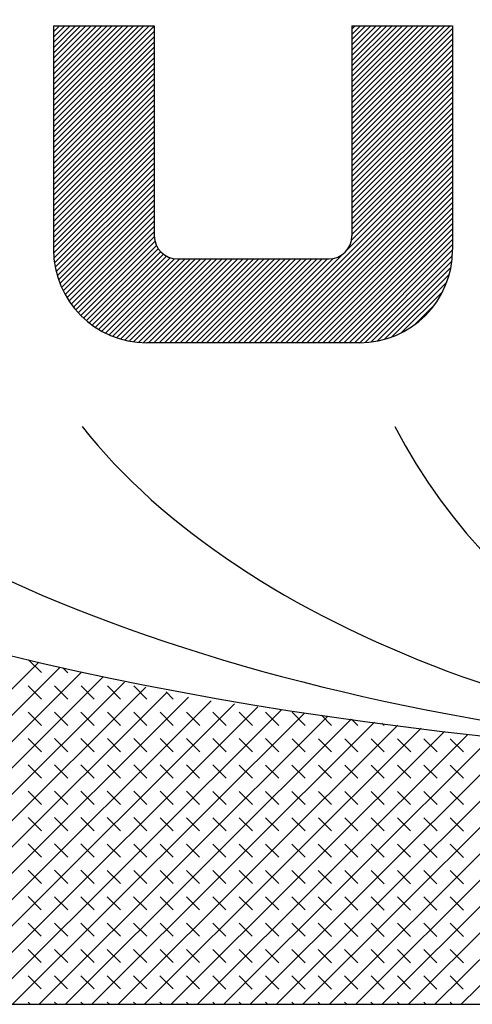
# Model space of a CAD drawing. Extents: x 0 to 17, y 0 to 11.
# Drawn here: x 8.7 to 8.7, y 6.2 to 6.3 of the extents above; entities that cross this region are included whole.
import ezdxf

# ---------------------------------------------------------------- set-up
doc = ezdxf.new("R2010")
doc.units = 0
doc.header["$MEASUREMENT"] = 0
doc.layers.add('geometry', color=7, linetype='Continuous')

msp = doc.modelspace()

# ---------------------------------------------------------------- linework, layer by layer
at = {"layer": 'geometry', "linetype": 'Continuous', "lineweight": 0}
for p, q in [((8.698391, 6.245402), (8.704807, 6.251811)), ((8.698391, 6.245755), (8.704454, 6.251811)), ((8.698391, 6.246109), (8.7041, 6.251811)), ((8.698391, 6.246462), (8.703746, 6.251811)), ((8.698391, 6.246815), (8.703392, 6.251811)), ((8.698391, 6.247169), (8.703039, 6.251811)), ((8.698391, 6.247522), (8.702685, 6.251811)), ((8.698391, 6.247876), (8.702331, 6.251811)), ((8.698391, 6.248229), (8.701977, 6.251811)), ((8.698391, 6.248582), (8.701624, 6.251811)), ((8.698391, 6.248936), (8.70127, 6.251811)), ((8.698391, 6.249289), (8.700916, 6.251811)), ((8.698391, 6.249642), (8.700563, 6.251811)), ((8.698391, 6.249996), (8.700209, 6.251811)), ((8.698391, 6.250349), (8.699855, 6.251811)), ((8.698391, 6.250703), (8.699501, 6.251811)), ((8.698391, 6.251056), (8.699148, 6.251811)), ((8.698391, 6.251409), (8.698794, 6.251811)), ((8.698391, 6.251763), (8.69844, 6.251811)), ((8.698391, 6.245048), (8.705141, 6.251792)), ((8.718391, 6.245239), (8.72497, 6.251811)), ((8.718391, 6.245593), (8.724616, 6.251811)), ((8.718391, 6.245946), (8.724262, 6.251811)), ((8.718391, 6.2463), (8.723909, 6.251811)), ((8.718391, 6.246653), (8.723555, 6.251811)), ((8.718391, 6.247006), (8.723201, 6.251811)), ((8.718391, 6.24736), (8.722848, 6.251811)), ((8.718391, 6.247713), (8.722494, 6.251811)), ((8.718391, 6.248066), (8.72214, 6.251811)), ((8.718391, 6.24842), (8.721786, 6.251811)), ((8.718391, 6.248773), (8.721433, 6.251811)), ((8.718391, 6.249127), (8.721079, 6.251811)), ((8.718391, 6.24948), (8.720725, 6.251811)), ((8.718391, 6.249833), (8.720371, 6.251811)), ((8.718391, 6.250187), (8.720018, 6.251811)), ((8.718391, 6.25054), (8.719664, 6.251811)), ((8.718391, 6.250893), (8.71931, 6.251811)), ((8.718391, 6.251247), (8.718956, 6.251811)), ((8.718391, 6.2516), (8.718603, 6.251811)), ((8.698391, 6.244695), (8.705141, 6.251438)), ((8.698391, 6.244342), (8.705141, 6.251085)), ((8.718391, 6.244886), (8.725141, 6.251629)), ((8.718391, 6.244533), (8.725141, 6.251276)), ((8.698391, 6.243988), (8.705141, 6.250732)), ((8.718391, 6.244179), (8.725141, 6.250923)), ((8.718391, 6.243826), (8.725141, 6.250569)), ((8.698391, 6.243635), (8.705141, 6.250378)), ((8.698391, 6.243282), (8.705141, 6.250025)), ((8.718391, 6.243473), (8.725141, 6.250216)), ((8.718391, 6.243119), (8.725141, 6.249862)), ((8.698391, 6.242928), (8.705141, 6.249671)), ((8.698391, 6.242575), (8.705141, 6.249318)), ((8.718391, 6.242766), (8.725141, 6.249509)), ((8.718391, 6.242412), (8.725141, 6.249156)), ((8.698391, 6.242221), (8.705141, 6.248965)), ((8.698391, 6.241868), (8.705141, 6.248611)), ((8.718391, 6.242059), (8.725141, 6.248802)), ((8.718391, 6.241706), (8.725141, 6.248449)), ((8.698391, 6.241515), (8.705141, 6.248258)), ((8.698391, 6.241161), (8.705141, 6.247905)), ((8.718391, 6.241352), (8.725141, 6.248096)), ((8.698391, 6.240808), (8.705141, 6.247551)), ((8.698391, 6.240455), (8.705141, 6.247198)), ((8.718391, 6.240999), (8.725141, 6.247742)), ((8.718391, 6.240646), (8.725141, 6.247389)), ((8.698391, 6.240101), (8.705141, 6.246844)), ((8.698391, 6.239748), (8.705141, 6.246491)), ((8.718391, 6.240292), (8.725141, 6.247035)), ((8.718391, 6.239939), (8.725141, 6.246682)), ((8.698391, 6.239394), (8.705141, 6.246138)), ((8.698391, 6.239041), (8.705141, 6.245784)), ((8.718391, 6.239585), (8.725141, 6.246329)), ((8.718391, 6.239232), (8.725141, 6.245975)), ((8.698391, 6.238688), (8.705141, 6.245431)), ((8.718391, 6.238879), (8.725141, 6.245622)), ((8.718391, 6.238525), (8.725141, 6.245268)), ((8.698391, 6.238334), (8.705141, 6.245078)), ((8.698391, 6.237981), (8.705141, 6.244724)), ((8.718391, 6.238172), (8.725141, 6.244915)), ((8.718391, 6.237818), (8.725141, 6.244562)), ((8.698391, 6.237628), (8.705141, 6.244371)), ((8.698391, 6.237274), (8.705141, 6.244017)), ((8.718068, 6.236788), (8.725141, 6.243855)), ((8.718362, 6.237436), (8.725141, 6.244208)), ((8.698391, 6.236921), (8.705141, 6.243664)), ((8.698396, 6.236572), (8.705141, 6.243311)), ((8.712188, 6.230561), (8.725141, 6.243502)), ((8.712542, 6.230561), (8.725141, 6.243148)), ((8.698418, 6.23624), (8.705141, 6.242957)), ((8.698455, 6.235924), (8.705141, 6.242604)), ((8.712896, 6.230561), (8.725141, 6.242795)), ((8.698506, 6.235622), (8.705141, 6.242251)), ((8.698569, 6.235331), (8.705141, 6.241897)), ((8.713249, 6.230561), (8.725141, 6.242441)), ((8.713603, 6.230561), (8.725141, 6.242088)), ((8.698644, 6.235053), (8.705141, 6.241544)), ((8.698729, 6.234785), (8.705141, 6.24119)), ((8.713957, 6.230561), (8.725141, 6.241735)), ((8.714311, 6.230561), (8.725141, 6.241381)), ((8.698824, 6.234526), (8.705141, 6.240837)), ((8.714664, 6.230561), (8.725141, 6.241028)), ((8.715018, 6.230561), (8.725141, 6.240675)), ((8.698928, 6.234277), (8.705141, 6.240484)), ((8.699041, 6.234036), (8.705141, 6.24013)), ((8.715372, 6.230561), (8.725141, 6.240321)), ((8.715725, 6.230561), (8.725141, 6.239968)), ((8.699162, 6.233804), (8.705141, 6.239777)), ((8.699292, 6.23358), (8.705141, 6.239424)), ((8.716079, 6.230561), (8.725141, 6.239614)), ((8.716433, 6.230561), (8.725141, 6.239261)), ((8.699429, 6.233363), (8.705141, 6.23907)), ((8.699573, 6.233154), (8.705141, 6.238717)), ((8.716787, 6.230561), (8.725141, 6.238908)), ((8.71714, 6.230561), (8.725141, 6.238554)), ((8.699725, 6.232952), (8.705141, 6.238363)), ((8.699884, 6.232758), (8.705141, 6.23801)), ((8.717494, 6.230561), (8.725141, 6.238201)), ((8.70005, 6.232571), (8.705143, 6.237659)), ((8.700224, 6.23239), (8.70519, 6.237352)), ((8.717848, 6.230561), (8.725141, 6.237848)), ((8.718202, 6.230561), (8.725141, 6.237494)), ((8.700404, 6.232217), (8.705282, 6.237091)), ((8.700591, 6.232051), (8.70541, 6.236865)), ((8.700786, 6.231892), (8.705568, 6.236669)), ((8.718555, 6.230561), (8.725141, 6.237141)), ((8.718909, 6.230561), (8.725141, 6.236787)), ((8.700988, 6.23174), (8.705754, 6.236502)), ((8.701197, 6.231596), (8.70597, 6.236364)), ((8.701414, 6.231459), (8.706219, 6.23626)), ((8.701638, 6.23133), (8.70651, 6.236197)), ((8.701871, 6.231209), (8.706853, 6.236186)), ((8.702112, 6.231096), (8.707207, 6.236186)), ((8.702361, 6.230992), (8.707561, 6.236186)), ((8.70262, 6.230897), (8.707914, 6.236186)), ((8.702889, 6.230812), (8.708268, 6.236186)), ((8.703168, 6.230738), (8.708622, 6.236186)), ((8.703458, 6.230674), (8.708976, 6.236186)), ((8.703761, 6.230624), (8.709329, 6.236186)), ((8.704078, 6.230587), (8.709683, 6.236186)), ((8.70441, 6.230566), (8.710037, 6.236186)), ((8.70476, 6.230561), (8.71039, 6.236186)), ((8.705114, 6.230561), (8.710744, 6.236186)), ((8.705467, 6.230561), (8.711098, 6.236186)), ((8.705821, 6.230561), (8.711452, 6.236186)), ((8.706175, 6.230561), (8.711805, 6.236186)), ((8.706528, 6.230561), (8.712159, 6.236186)), ((8.706882, 6.230561), (8.712513, 6.236186)), ((8.707236, 6.230561), (8.712867, 6.236186)), ((8.70759, 6.230561), (8.71322, 6.236186)), ((8.707943, 6.230561), (8.713574, 6.236186)), ((8.708297, 6.230561), (8.713928, 6.236186)), ((8.708651, 6.230561), (8.714281, 6.236186)), ((8.709005, 6.230561), (8.714635, 6.236186)), ((8.709358, 6.230561), (8.714989, 6.236186)), ((8.709712, 6.230561), (8.715343, 6.236186)), ((8.710066, 6.230561), (8.715696, 6.236186)), ((8.71042, 6.230561), (8.71605, 6.236186)), ((8.710773, 6.230561), (8.716404, 6.236186)), ((8.711127, 6.230561), (8.716758, 6.236186)), ((8.711481, 6.230561), (8.717141, 6.236215)), ((8.711834, 6.230561), (8.717788, 6.236509)), ((8.719275, 6.230573), (8.725129, 6.236422)), ((8.719665, 6.230609), (8.725093, 6.236032)), ((8.720085, 6.230676), (8.725025, 6.235611)), ((8.720548, 6.230785), (8.724916, 6.235149)), ((8.72107, 6.230953), (8.724747, 6.234627)), ((8.721697, 6.231227), (8.724473, 6.234)), ((8.722622, 6.231797), (8.723902, 6.233076)), ((8.67443, 6.186186), (8.697406, 6.20914)), ((8.676198, 6.186186), (8.69884, 6.208805)), ((8.697582, 6.208432), (8.696713, 6.209302)), ((8.677967, 6.186186), (8.700273, 6.20847)), ((8.679736, 6.186186), (8.701706, 6.208135)), ((8.69935, 6.208431), (8.699018, 6.208763)), ((8.681504, 6.186186), (8.70314, 6.2078)), ((8.697581, 6.206664), (8.696698, 6.207549)), ((8.699349, 6.206663), (8.698465, 6.207548)), ((8.701117, 6.206663), (8.700233, 6.207547)), ((8.702884, 6.206662), (8.702001, 6.207546)), ((8.704652, 6.206661), (8.703769, 6.207545)), ((8.683273, 6.186186), (8.704573, 6.207465)), ((8.685042, 6.186186), (8.706007, 6.20713)), ((8.70642, 6.20666), (8.705933, 6.207148)), ((8.68681, 6.186186), (8.70744, 6.206795)), ((8.688579, 6.186186), (8.708951, 6.206538)), ((8.690348, 6.186186), (8.710515, 6.206334)), ((8.692116, 6.186186), (8.71208, 6.20613)), ((8.693885, 6.186186), (8.713644, 6.205926)), ((8.695653, 6.186186), (8.715208, 6.205721)), ((8.69758, 6.204897), (8.696697, 6.205781)), ((8.697422, 6.186186), (8.716772, 6.205517)), ((8.699348, 6.204896), (8.698465, 6.20578)), ((8.701116, 6.204895), (8.700232, 6.205779)), ((8.702884, 6.204894), (8.702, 6.205778)), ((8.704651, 6.204893), (8.703768, 6.205777)), ((8.706419, 6.204892), (8.705536, 6.205776)), ((8.708187, 6.204891), (8.707303, 6.205776)), ((8.709955, 6.20489), (8.709071, 6.205775)), ((8.711722, 6.204889), (8.710839, 6.205774)), ((8.71349, 6.204889), (8.712607, 6.205773)), ((8.715258, 6.204888), (8.714374, 6.205772)), ((8.717026, 6.204887), (8.71634, 6.205574)), ((8.699191, 6.186186), (8.718336, 6.205313)), ((8.700959, 6.186186), (8.719901, 6.205109)), ((8.702728, 6.186186), (8.721465, 6.204905)), ((8.718793, 6.204886), (8.718371, 6.205308)), ((8.720561, 6.204885), (8.720403, 6.205043)), ((8.704497, 6.186186), (8.723029, 6.2047)), ((8.706265, 6.186186), (8.724593, 6.204496)), ((8.708034, 6.186186), (8.726158, 6.204292)), ((8.697579, 6.203129), (8.696696, 6.204013)), ((8.699347, 6.203128), (8.698464, 6.204012)), ((8.701115, 6.203127), (8.700231, 6.204011)), ((8.702883, 6.203126), (8.701999, 6.20401)), ((8.70465, 6.203125), (8.703767, 6.20401)), ((8.706418, 6.203124), (8.705535, 6.204009)), ((8.708186, 6.203123), (8.707302, 6.204008)), ((8.709954, 6.203123), (8.70907, 6.204007)), ((8.709803, 6.186186), (8.727722, 6.204088)), ((8.711721, 6.203122), (8.710838, 6.204006)), ((8.711571, 6.186186), (8.729286, 6.203884)), ((8.713489, 6.203121), (8.712606, 6.204005)), ((8.71334, 6.186186), (8.73085, 6.203679)), ((8.715257, 6.20312), (8.714374, 6.204004)), ((8.717025, 6.203119), (8.716141, 6.204003)), ((8.718793, 6.203118), (8.717909, 6.204003)), ((8.72056, 6.203117), (8.719677, 6.204002)), ((8.722328, 6.203116), (8.721445, 6.204001)), ((8.724096, 6.203116), (8.723212, 6.204)), ((8.725864, 6.203115), (8.72498, 6.203999)), ((8.715109, 6.186186), (8.732415, 6.203475)), ((8.716877, 6.186186), (8.733995, 6.203287)), ((8.718646, 6.186186), (8.735708, 6.203231)), ((8.720415, 6.186186), (8.73742, 6.203175)), ((8.722183, 6.186186), (8.739132, 6.203118)), ((8.723952, 6.186186), (8.740844, 6.203062)), ((8.725721, 6.186186), (8.742557, 6.203006)), ((8.697578, 6.201361), (8.696695, 6.202245)), ((8.699346, 6.20136), (8.698463, 6.202244)), ((8.701114, 6.201359), (8.700231, 6.202244)), ((8.702882, 6.201358), (8.701998, 6.202243)), ((8.70465, 6.201357), (8.703766, 6.202242)), ((8.706417, 6.201357), (8.705534, 6.202241)), ((8.708185, 6.201356), (8.707302, 6.20224)), ((8.709953, 6.201355), (8.709069, 6.202239)), ((8.711721, 6.201354), (8.710837, 6.202238)), ((8.713488, 6.201353), (8.712605, 6.202237)), ((8.715256, 6.201352), (8.714373, 6.202237)), ((8.717024, 6.201351), (8.71614, 6.202236)), ((8.718792, 6.20135), (8.717908, 6.202235)), ((8.720559, 6.20135), (8.719676, 6.202234)), ((8.722327, 6.201349), (8.721444, 6.202233)), ((8.724095, 6.201348), (8.723212, 6.202232)), ((8.725863, 6.201347), (8.724979, 6.202231)), ((8.697578, 6.199593), (8.696694, 6.200478)), ((8.699345, 6.199592), (8.698462, 6.200477)), ((8.701113, 6.199591), (8.70023, 6.200476)), ((8.702881, 6.199591), (8.701997, 6.200475)), ((8.704649, 6.19959), (8.703765, 6.200474)), ((8.706416, 6.199589), (8.705533, 6.200473)), ((8.708184, 6.199588), (8.707301, 6.200472)), ((8.709952, 6.199587), (8.709068, 6.200471)), ((8.71172, 6.199586), (8.710836, 6.200471)), ((8.713487, 6.199585), (8.712604, 6.20047)), ((8.715255, 6.199584), (8.714372, 6.200469)), ((8.717023, 6.199584), (8.71614, 6.200468)), ((8.718791, 6.199583), (8.717907, 6.200467)), ((8.720559, 6.199582), (8.719675, 6.200466)), ((8.722326, 6.199581), (8.721443, 6.200465)), ((8.724094, 6.19958), (8.723211, 6.200464)), ((8.725862, 6.199579), (8.724978, 6.200463)), ((8.697577, 6.197825), (8.696693, 6.19871)), ((8.699344, 6.197825), (8.698461, 6.198709)), ((8.701112, 6.197824), (8.700229, 6.198708)), ((8.70288, 6.197823), (8.701997, 6.198707)), ((8.704648, 6.197822), (8.703764, 6.198706)), ((8.706416, 6.197821), (8.705532, 6.198705)), ((8.708183, 6.19782), (8.7073, 6.198705)), ((8.709951, 6.197819), (8.709068, 6.198704)), ((8.711719, 6.197818), (8.710835, 6.198703)), ((8.713487, 6.197818), (8.712603, 6.198702)), ((8.715254, 6.197817), (8.714371, 6.198701)), ((8.717022, 6.197816), (8.716139, 6.1987)), ((8.71879, 6.197815), (8.717906, 6.198699)), ((8.720558, 6.197814), (8.719674, 6.198698)), ((8.722325, 6.197813), (8.721442, 6.198697)), ((8.724093, 6.197812), (8.72321, 6.198697)), ((8.725861, 6.197811), (8.724977, 6.198696)), ((8.697576, 6.196058), (8.696692, 6.196942)), ((8.699344, 6.196057), (8.69846, 6.196941)), ((8.701111, 6.196056), (8.700228, 6.19694)), ((8.702879, 6.196055), (8.701996, 6.196939)), ((8.704647, 6.196054), (8.703763, 6.196939)), ((8.706415, 6.196053), (8.705531, 6.196938)), ((8.708182, 6.196052), (8.707299, 6.196937)), ((8.70995, 6.196052), (8.709067, 6.196936)), ((8.711718, 6.196051), (8.710834, 6.196935)), ((8.713486, 6.19605), (8.712602, 6.196934)), ((8.715253, 6.196049), (8.71437, 6.196933)), ((8.717021, 6.196048), (8.716138, 6.196932)), ((8.718789, 6.196047), (8.717906, 6.196931)), ((8.720557, 6.196046), (8.719673, 6.196931)), ((8.722325, 6.196045), (8.721441, 6.19693)), ((8.724092, 6.196044), (8.723209, 6.196929)), ((8.72586, 6.196044), (8.724977, 6.196928)), ((8.697575, 6.19429), (8.696691, 6.195174)), ((8.699343, 6.194289), (8.698459, 6.195173)), ((8.70111, 6.194288), (8.700227, 6.195173)), ((8.702878, 6.194287), (8.701995, 6.195172)), ((8.704646, 6.194286), (8.703763, 6.195171)), ((8.706414, 6.194286), (8.70553, 6.19517)), ((8.708182, 6.194285), (8.707298, 6.195169)), ((8.709949, 6.194284), (8.709066, 6.195168)), ((8.711717, 6.194283), (8.710834, 6.195167)), ((8.713485, 6.194282), (8.712601, 6.195166)), ((8.715253, 6.194281), (8.714369, 6.195165)), ((8.71702, 6.19428), (8.716137, 6.195165)), ((8.718788, 6.194279), (8.717905, 6.195164)), ((8.720556, 6.194278), (8.719672, 6.195163)), ((8.722324, 6.194278), (8.72144, 6.195162)), ((8.724091, 6.194277), (8.723208, 6.195161)), ((8.725859, 6.194276), (8.724976, 6.19516)), ((8.697574, 6.192522), (8.696691, 6.193407)), ((8.699342, 6.192521), (8.698458, 6.193406)), ((8.70111, 6.19252), (8.700226, 6.193405)), ((8.702877, 6.19252), (8.701994, 6.193404)), ((8.704645, 6.192519), (8.703762, 6.193403)), ((8.706413, 6.192518), (8.705529, 6.193402)), ((8.708181, 6.192517), (8.707297, 6.193401)), ((8.709948, 6.192516), (8.709065, 6.1934)), ((8.711716, 6.192515), (8.710833, 6.193399)), ((8.713484, 6.192514), (8.7126, 6.193399)), ((8.715252, 6.192513), (8.714368, 6.193398)), ((8.717019, 6.192512), (8.716136, 6.193397)), ((8.718787, 6.192512), (8.717904, 6.193396)), ((8.720555, 6.192511), (8.719672, 6.193395)), ((8.722323, 6.19251), (8.721439, 6.193394)), ((8.724091, 6.192509), (8.723207, 6.193393)), ((8.725858, 6.192508), (8.724975, 6.193392)), ((8.697573, 6.190754), (8.69669, 6.191639)), ((8.699341, 6.190754), (8.698457, 6.191638)), ((8.701109, 6.190753), (8.700225, 6.191637)), ((8.702876, 6.190752), (8.701993, 6.191636)), ((8.704644, 6.190751), (8.703761, 6.191635)), ((8.706412, 6.19075), (8.705529, 6.191634)), ((8.70818, 6.190749), (8.707296, 6.191633)), ((8.709948, 6.190748), (8.709064, 6.191633)), ((8.711715, 6.190747), (8.710832, 6.191632)), ((8.713483, 6.190746), (8.7126, 6.191631)), ((8.715251, 6.190746), (8.714367, 6.19163)), ((8.717019, 6.190745), (8.716135, 6.191629)), ((8.718786, 6.190744), (8.717903, 6.191628)), ((8.720554, 6.190743), (8.719671, 6.191627)), ((8.722322, 6.190742), (8.721438, 6.191626)), ((8.72409, 6.190741), (8.723206, 6.191625)), ((8.725857, 6.19074), (8.724974, 6.191625)), ((8.697572, 6.188987), (8.696689, 6.189871)), ((8.69934, 6.188986), (8.698457, 6.18987)), ((8.701108, 6.188985), (8.700224, 6.189869)), ((8.702876, 6.188984), (8.701992, 6.189868)), ((8.704643, 6.188983), (8.70376, 6.189867)), ((8.706411, 6.188982), (8.705528, 6.189867)), ((8.708179, 6.188981), (8.707295, 6.189866)), ((8.709947, 6.18898), (8.709063, 6.189865)), ((8.711714, 6.18898), (8.710831, 6.189864)), ((8.713482, 6.188979), (8.712599, 6.189863)), ((8.71525, 6.188978), (8.714366, 6.189862)), ((8.717018, 6.188977), (8.716134, 6.189861)), ((8.718785, 6.188976), (8.717902, 6.18986)), ((8.720553, 6.188975), (8.71967, 6.189859)), ((8.722321, 6.188974), (8.721438, 6.189859)), ((8.724089, 6.188973), (8.723205, 6.189858)), ((8.725857, 6.188973), (8.724973, 6.189857)), ((8.697571, 6.187219), (8.696688, 6.188103)), ((8.699339, 6.187218), (8.698456, 6.188102)), ((8.701107, 6.187217), (8.700223, 6.188101)), ((8.702875, 6.187216), (8.701991, 6.188101)), ((8.704642, 6.187215), (8.703759, 6.1881)), ((8.70641, 6.187214), (8.705527, 6.188099)), ((8.708178, 6.187214), (8.707295, 6.188098)), ((8.709946, 6.187213), (8.709062, 6.188097)), ((8.711714, 6.187212), (8.71083, 6.188096)), ((8.713481, 6.187211), (8.712598, 6.188095)), ((8.715249, 6.18721), (8.714366, 6.188094)), ((8.717017, 6.187209), (8.716133, 6.188093)), ((8.718785, 6.187208), (8.717901, 6.188093)), ((8.720552, 6.187207), (8.719669, 6.188092)), ((8.72232, 6.187207), (8.721437, 6.188091)), ((8.724088, 6.187206), (8.723204, 6.18809)), ((8.725856, 6.187205), (8.724972, 6.188089)), ((8.696836, 6.186186), (8.696687, 6.186335)), ((8.698603, 6.186186), (8.698455, 6.186335)), ((8.70037, 6.186186), (8.700223, 6.186334)), ((8.702137, 6.186186), (8.70199, 6.186333)), ((8.703904, 6.186186), (8.703758, 6.186332)), ((8.70567, 6.186186), (8.705526, 6.186331)), ((8.707437, 6.186186), (8.707294, 6.18633)), ((8.709204, 6.186186), (8.709061, 6.186329)), ((8.710971, 6.186186), (8.710829, 6.186328)), ((8.712738, 6.186186), (8.712597, 6.186327)), ((8.714505, 6.186186), (8.714365, 6.186327)), ((8.716272, 6.186186), (8.716132, 6.186326)), ((8.718039, 6.186186), (8.7179, 6.186325)), ((8.719805, 6.186186), (8.719668, 6.186324)), ((8.721572, 6.186186), (8.721436, 6.186323)), ((8.723339, 6.186186), (8.723204, 6.186322)), ((8.725106, 6.186186), (8.724971, 6.186321))]:
    msp.add_line(p, q, dxfattribs=at)
at = {"layer": 'geometry', "linetype": 'Continuous'}
for p, q in [((8.698391, 6.251811), (8.705141, 6.251811)), ((8.698391, 6.251811), (8.698391, 6.236811)), ((8.705141, 6.251811), (8.705141, 6.237736)), ((8.718391, 6.251811), (8.725141, 6.251811)), ((8.718391, 6.251811), (8.718391, 6.237736)), ((8.725141, 6.251811), (8.725141, 6.236811)), ((8.706691, 6.236186), (8.716841, 6.236186)), ((8.718391, 6.230561), (8.704641, 6.230561)), ((8.718891, 6.230561), (8.718391, 6.230561)), ((8.649579, 6.186186), (8.871454, 6.186186))]:
    msp.add_line(p, q, dxfattribs=at)
for centre, radius, start, end in [((8.706691, 6.237736), 0.00155, 180, 270), ((8.716841, 6.237736), 0.00155, 270, 360), ((8.704641, 6.236811), 0.00625, 180, 270), ((8.718891, 6.236811), 0.00625, 270, 360)]:
    msp.add_arc(centre, radius, start, end, dxfattribs=at)
msp.add_ellipse((8.760516, 6.241186), major_axis=(0.1125, 0), ratio=0.344444, dxfattribs=at)
for major_axis, ratio in [((0.089425, 0), 0.433324), ((0.066325, 0), 0.584244), ((0.043225, 0), 0.896472)]:
    msp.add_ellipse((8.760516, 6.241186), major_axis=major_axis, ratio=ratio, start_param=3.574327, end_param=5.850451, dxfattribs=at)

doc.saveas('drawing.dxf')
